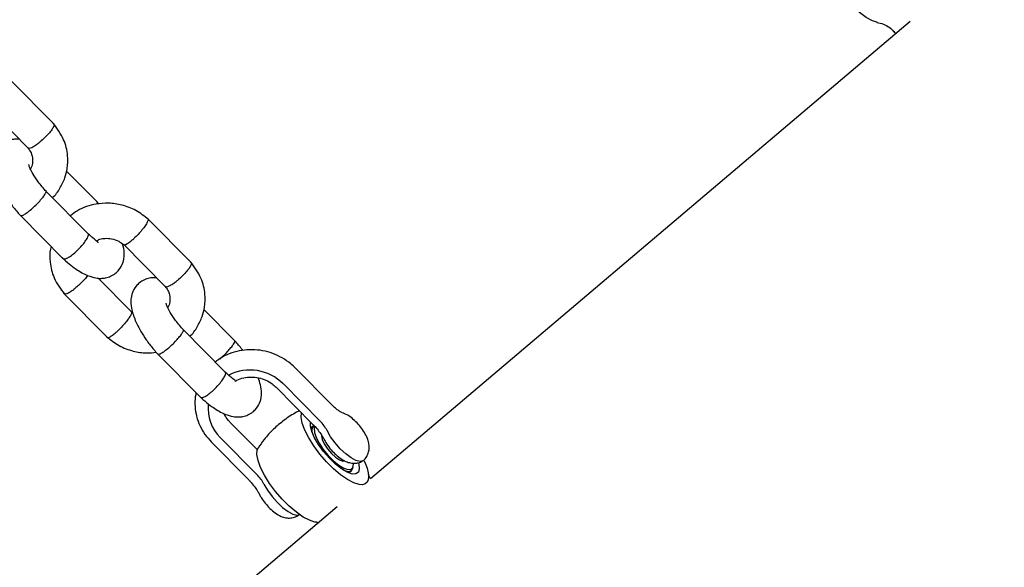
# Model space of a CAD drawing. Units: millimetres. Extents: x 821 to 7974, y 674 to 7422.
# Drawn here: x 5114 to 5282, y 3370 to 3463 of the extents above; entities that cross this region are included whole.
import ezdxf

# ---------------------------------------------------------------- set-up
doc = ezdxf.new("R2010")
doc.units = ezdxf.units.MM
doc.header["$LTSCALE"] = 200
doc.layers.add('STREFA', color=102, linetype='Continuous')

msp = doc.modelspace()

# ---------------------------------------------------------------- hatches: boundary and pattern name
at = {"layer": 'STREFA'}
h = msp.add_hatch(dxfattribs=at)
h.set_pattern_fill('ANSI32', color=102, scale=12.5, style=0)
edge = h.paths.add_edge_path(flags=0)
edge.add_line((4539.59, 6620.18), (3548.47, 6636.25))
edge.add_arc((3519.77, 4866.49), 1770, 89.07082, 129.84663)
edge.add_line((2385.67, 6225.43), (1432.08, 5429.61))
edge.add_arc((2521.33, 4124.41), 1700, 129.84663, 180)
edge.add_line((821.33, 4124.41), (821.33, 3436.21))
edge.add_arc((2521.33, 3436.21), 1700, 180, 207.51291)
edge.add_line((1013.59, 2650.9), (1550.59, 1619.9))
edge.add_arc((3058.33, 2405.21), 1700, 207.51291, 269.213)
edge.add_line((3034.98, 705.37), (5277.46, 674.57))
edge.add_arc((5301.78, 2444.4), 1770, 269.213, 310.25224)
edge.add_line((6445.47, 1093.53), (6601.93, 1225.99))
edge.add_arc((5458.23, 2576.86), 1770, 310.25224, 351.43367)
edge.add_line((7208.49, 2313.22), (7356.14, 3293.41))
edge.add_arc((5675.1, 3546.63), 1700, 351.43367, 400.25224)
edge.add_line((6972.56, 4645.09), (5809.48, 6018.86))
edge.add_arc((4512.03, 4920.4), 1700, 40.25224, 89.07082)
edge = h.paths.add_edge_path(flags=0)
edge.add_arc((2521.33, 3436.21), 1500, 180, 207.51291, ccw=False)
edge.add_line((1021.33, 3436.21), (1021.33, 4124.41))
edge.add_arc((2521.33, 4124.41), 1500, 129.84663, 180, ccw=False)
edge.add_line((1560.23, 5276.05), (2513.82, 6071.87))
edge.add_arc((3519.77, 4866.49), 1570, 89.07082, 129.84663, ccw=False)
edge.add_line((3545.23, 6436.28), (4536.35, 6420.21))
edge.add_arc((4512.03, 4920.4), 1500, 40.25224, 89.07082, ccw=False)
edge.add_line((5656.84, 5889.63), (6819.91, 4515.86))
edge.add_arc((5675.1, 3546.63), 1500, -8.56633, 40.25224, ccw=False)
edge.add_line((7158.37, 3323.2), (7010.72, 2343.01))
edge.add_arc((5458.23, 2576.86), 1570, 310.25224, 351.43367, ccw=False)
edge.add_line((6472.69, 1378.63), (6316.24, 1246.17))
edge.add_arc((5301.78, 2444.4), 1570, 269.213, 310.25224, ccw=False)
edge.add_line((5280.21, 874.55), (3037.72, 905.36))
edge.add_arc((3058.33, 2405.21), 1500, 207.51291, 269.213, ccw=False)
edge.add_line((1727.97, 1712.29), (1190.97, 2743.29))

# ---------------------------------------------------------------- linework, layer by layer
at = {"color": 7, "linetype": 'Continuous', "lineweight": 25}
for p, q in [((5266.25, 3462.53), (5174.25, 3384.64)), ((5263.42, 3460.78), (5263.74, 3460.41)), ((5120.34, 3445), (5112.84, 3452.56)), ((5108.75, 3448.17), (5115.88, 3440.98)), ((5127.68, 3431.77), (5122.46, 3437.03)), ((5126.16, 3426.35), (5118.93, 3433.64)), ((5127.97, 3431.45), (5127.58, 3431.87)), ((5114.61, 3429.47), (5121.96, 3422.06)), ((5143.74, 3421.41), (5136.24, 3428.97)), ((5132.15, 3424.58), (5139.28, 3417.39)), ((5133.55, 3413.06), (5127.85, 3418.8)), ((5121.96, 3416.23), (5129.46, 3408.67)), ((5151.08, 3408.17), (5145.86, 3413.44)), ((5149.56, 3402.75), (5142.33, 3410.04)), ((5138.02, 3405.87), (5145.36, 3398.46)), ((5167.71, 3397.19), (5161.44, 3403.52)), ((5158.18, 3400.22), (5164.45, 3393.9)), ((5165.67, 3394.47), (5159.4, 3400.79)), ((5154.97, 3389.58), (5150.4, 3394.18)), ((5164.09, 3393.23), (5164.22, 3393.4)), ((5164.55, 3393.67), (5164.22, 3393.4)), ((5148.64, 3391.68), (5154.91, 3385.36)), ((5166.13, 3391.73), (5165.94, 3391.58)), ((5147.14, 3390.89), (5153.41, 3384.56)), ((5169.18, 3387.76), (5169.42, 3387.96)), ((5171.21, 3386.35), (5171.31, 3386.66)), ((5173.18, 3387.7), (5173.35, 3387.32)), ((5170.69, 3385.76), (5170.5, 3385.66)), ((5170.69, 3385.76), (5171.01, 3386.04)), ((5168.6, 3379.87), (5006.52, 3242.64)), ((5165.19, 3377.25), (5164.79, 3377.28)), ((5165.11, 3377.24), (5165.48, 3377.22))]:
    msp.add_line(p, q, dxfattribs=at)
at = {"color": 7, "linetype": 'Continuous', "lineweight": 25, "flags": 128}
for points in [[(5259.82, 3462.63), (5258.74, 3463.21), (5257.57, 3464.04), (5256.36, 3465.09), (5255.16, 3466.3), (5254.03, 3467.62), (5253.02, 3469), (5252.17, 3470.37), (5251.52, 3471.67), (5251.1, 3472.85), (5250.93, 3473.85), (5251.01, 3474.63), (5251.15, 3474.93)], [(5260.68, 3462.34), (5260.52, 3462.38), (5259.82, 3462.63)], [(5172.32, 3383.66), (5171.39, 3383.94), (5170.32, 3384.5), (5169.15, 3385.32), (5167.94, 3386.34), (5166.74, 3387.54), (5165.61, 3388.86), (5164.58, 3390.24), (5163.72, 3391.61), (5163.06, 3392.92), (5162.62, 3394.11), (5162.42, 3395.12), (5162.48, 3395.89)], [(5172.2, 3387.36), (5172.25, 3387.17), (5172.35, 3386.35), (5172.19, 3385.77), (5171.77, 3385.46), (5171.13, 3385.45), (5170.3, 3385.74), (5169.34, 3386.31), (5168.3, 3387.13), (5167.26, 3388.13), (5166.27, 3389.27), (5165.41, 3390.46), (5164.71, 3391.63), (5164.24, 3392.72), (5164.01, 3393.64), (5164.04, 3394.35), (5164.04, 3394.35)], [(5164.75, 3393.58), (5164.64, 3393.24), (5164.69, 3392.55), (5164.98, 3391.68), (5165.5, 3390.68), (5166.2, 3389.64), (5167.03, 3388.63), (5167.94, 3387.72), (5168.85, 3386.98), (5169.69, 3386.47), (5170.41, 3386.22), (5170.95, 3386.26), (5171.27, 3386.57), (5171.35, 3387.15), (5171.34, 3387.3)], [(5165.92, 3392.06), (5165.9, 3391.94), (5166.01, 3391.34), (5166.36, 3390.58), (5166.9, 3389.75), (5167.58, 3388.96), (5168.31, 3388.3), (5168.99, 3387.84), (5169.56, 3387.66), (5169.93, 3387.75)], [(5173.01, 3387.73), (5172.96, 3387.7), (5172.47, 3387.58), (5171.78, 3387.75), (5170.95, 3388.19), (5170.04, 3388.88), (5169.11, 3389.75), (5168.23, 3390.75), (5167.46, 3391.81), (5166.86, 3392.85)], [(5164.79, 3377.28), (5163.86, 3377.57), (5162.79, 3378.13), (5161.62, 3378.94), (5160.41, 3379.97), (5159.21, 3381.17), (5158.08, 3382.48), (5157.05, 3383.86), (5156.19, 3385.23), (5155.52, 3386.54), (5155.09, 3387.73), (5154.89, 3388.75), (5154.96, 3389.54), (5155.11, 3389.89)], [(5169.66, 3386.1), (5169.93, 3385.99), (5170.59, 3385.88), (5171.04, 3386.07), (5171.21, 3386.35)], [(5173.35, 3387.32), (5173.67, 3386.46), (5173.87, 3385.68), (5173.93, 3385.01), (5173.86, 3384.45), (5173.66, 3384.04), (5173.33, 3383.76), (5172.88, 3383.63), (5172.32, 3383.66)], [(5156.1, 3383.74), (5156.7, 3382.7), (5157.47, 3381.64), (5158.36, 3380.64), (5159.28, 3379.77), (5160.2, 3379.09), (5161.02, 3378.64), (5161.71, 3378.47), (5162.14, 3378.55)]]:
    msp.add_lwpolyline(points, dxfattribs=at)
at = {"color": 7, "linetype": 'Continuous', "lineweight": 25}
for centre, radius, start, end in [((5153.73, 3395.22), 7.94, 44.5378, 117.0902), ((5153.43, 3396.59), 6.86, 173.8045, 225.7102), ((5165.58, 3392.87), 1.31, 142.232, 204.0064), ((5160.98, 3389.76), 6.64, 27.7124, 45.1115), ((5150.22, 3380.66), 6.64, 27.7159, 45.1127)]:
    msp.add_arc(centre, radius, start, end, dxfattribs=at)
for points, knots in [([(5260.56, 3462.35), (5260.94, 3462.27), (5261.69, 3462.12), (5262.63, 3461.55), (5263.21, 3461.07), (5263.41, 3460.79), (5263.42, 3460.78)], [0, 0, 0, 0, 0.336741, 0.671918, 0.982816, 1, 1, 1, 1]), ([(5120.25, 3445.03), (5120.28, 3445.01), (5120.38, 3444.95), (5120.28, 3444.62), (5119.96, 3444.08), (5119.41, 3443.4), (5118.72, 3442.68), (5118.15, 3442.18), (5117.83, 3441.92), (5117.76, 3441.87), (5117.75, 3441.86)], [0, 0, 0, 0, 0.076596, 0.251707, 0.426844, 0.601957, 0.77702, 0.952082, 0.993, 1, 1, 1, 1]), ([(5120.05, 3432.51), (5120.05, 3432.51), (5120.6, 3432.93), (5121.34, 3434.09), (5122.2, 3435.76), (5122.67, 3437.65), (5122.73, 3439.86), (5122.09, 3442.6), (5120.85, 3444.27), (5120.18, 3445.17)], [0, 0, 0, 0, 0.001372, 0.148067, 0.288852, 0.409424, 0.569262, 0.767782, 1, 1, 1, 1]), ([(5114.45, 3442.43), (5114.28, 3442.45), (5113.9, 3442.49), (5113.15, 3442.4), (5112.29, 3442.13), (5111.51, 3441.65), (5110.77, 3440.93), (5110.29, 3440.04), (5110.05, 3439.1), (5109.99, 3438.25), (5110.16, 3436.86), (5110.71, 3435.25), (5111.52, 3433.63), (5112.39, 3432.22), (5113.28, 3431.01), (5114.07, 3430.05), (5114.5, 3429.59), (5114.72, 3429.36)], [0, 0, 0, 0, 0.035507, 0.080671, 0.134946, 0.19374, 0.244024, 0.327014, 0.364542, 0.426811, 0.524097, 0.654022, 0.730602, 0.814211, 0.90446, 0.95199, 1, 1, 1, 1]), ([(5115.9, 3441), (5115.95, 3440.96), (5116.07, 3440.88), (5116.53, 3441.04), (5117.11, 3441.38), (5117.55, 3441.7), (5117.74, 3441.85), (5117.75, 3441.86)], [0, 0, 0, 0, 0.228248, 0.505798, 0.783213, 0.988923, 1, 1, 1, 1]), ([(5115.79, 3441.08), (5115.99, 3440.83), (5116.35, 3440.35), (5116.69, 3439.41), (5116.71, 3438.4), (5116.5, 3437.67), (5116.3, 3437.4), (5116.3, 3437.39)], [0, 0, 0, 0, 0.223557, 0.414517, 0.737124, 0.990846, 1, 1, 1, 1]), ([(5119.02, 3433.53), (5118.53, 3434.09), (5117.64, 3435.09), (5116.75, 3436.47), (5116.27, 3437.41), (5116.07, 3437.92), (5116.02, 3438.19), (5116.01, 3438.15), (5116.01, 3438.14)], [0, 0, 0, 0, 0.302709, 0.546569, 0.737343, 0.878156, 0.974031, 1, 1, 1, 1]), ([(5114.61, 3429.47), (5114.68, 3429.45), (5114.81, 3429.41), (5115.28, 3429.65), (5115.91, 3430.09), (5116.64, 3430.7), (5117.39, 3431.4), (5118.06, 3432.12), (5118.59, 3432.78), (5118.83, 3433.17), (5118.91, 3433.33), (5118.92, 3433.37), (5118.92, 3433.37)], [0, 0, 0, 0, 0.119174, 0.240247, 0.36134, 0.482455, 0.603581, 0.724696, 0.845777, 0.966861, 0.99516, 1, 1, 1, 1]), ([(5118.9, 3433.61), (5118.92, 3433.61), (5118.99, 3433.59), (5118.96, 3433.47), (5118.92, 3433.38), (5118.92, 3433.37)], [0, 0, 0, 0, 0.274597, 0.96294, 1, 1, 1, 1]), ([(5136.41, 3428.81), (5135.72, 3429.35), (5134.37, 3430.42), (5131.98, 3431.3), (5129.66, 3431.64), (5127.05, 3431.43), (5124.75, 3430.73), (5123.51, 3429.7), (5123.13, 3429.39)], [0, 0, 0, 0, 0.181532, 0.35665, 0.515772, 0.659027, 0.897051, 1, 1, 1, 1]), ([(5127.66, 3431.75), (5127.69, 3431.71), (5127.73, 3431.66), (5127.69, 3431.54), (5127.68, 3431.51), (5127.68, 3431.5)], [0, 0, 0, 0, 0.741, 0.962219, 1, 1, 1, 1]), ([(5136.28, 3428.87), (5136.31, 3428.85), (5136.4, 3428.81), (5136.3, 3428.47), (5135.99, 3427.91), (5135.48, 3427.2), (5134.83, 3426.44), (5134.3, 3425.9), (5134, 3425.62), (5133.94, 3425.56), (5133.93, 3425.55)], [0, 0, 0, 0, 0.083791, 0.257556, 0.431318, 0.605092, 0.778824, 0.952486, 0.993058, 1, 1, 1, 1]), ([(5121.9, 3422.13), (5121.98, 3422.09), (5122.13, 3422.02), (5122.64, 3422.23), (5123.29, 3422.65), (5124.03, 3423.25), (5124.76, 3423.97), (5125.4, 3424.73), (5125.89, 3425.43), (5126.09, 3425.85), (5126.14, 3426.04), (5126.15, 3426.08), (5126.15, 3426.08)], [0, 0, 0, 0, 0.118983, 0.240055, 0.361192, 0.48234, 0.6035, 0.724652, 0.845787, 0.966875, 0.995168, 1, 1, 1, 1]), ([(5127.85, 3424.81), (5127.85, 3424.84), (5127.85, 3424.93), (5127.33, 3425.3), (5126.68, 3425.86), (5126.26, 3426.26), (5126.07, 3426.43)], [0, 0, 0, 0, 0.179475, 0.566673, 0.809742, 1, 1, 1, 1]), ([(5126.08, 3426.38), (5126.1, 3426.37), (5126.19, 3426.34), (5126.17, 3426.2), (5126.15, 3426.09), (5126.15, 3426.08)], [0, 0, 0, 0, 0.261676, 0.962228, 1, 1, 1, 1]), ([(5127.53, 3425.15), (5127.72, 3425.25), (5128.17, 3425.49), (5129.08, 3425.62), (5130.19, 3425.55), (5131.31, 3425.19), (5131.9, 3424.71), (5132.17, 3424.49)], [0, 0, 0, 0, 0.138853, 0.326474, 0.546765, 0.800113, 1, 1, 1, 1]), ([(5132.21, 3424.55), (5132.26, 3424.52), (5132.36, 3424.45), (5132.79, 3424.65), (5133.33, 3425.03), (5133.74, 3425.38), (5133.92, 3425.54), (5133.93, 3425.55)], [0, 0, 0, 0, 0.229833, 0.506812, 0.783721, 0.988941, 1, 1, 1, 1]), ([(5119.84, 3424.2), (5119.79, 3424.05), (5119.56, 3423.2), (5119.6, 3421.36), (5120.2, 3418.63), (5121.44, 3416.96), (5122.11, 3416.06)], [0, 0, 0, 0, 0.053821, 0.309908, 0.627957, 1, 1, 1, 1]), ([(5121.7, 3422.31), (5122.1, 3421.94), (5122.87, 3421.22), (5124.35, 3420.11), (5125.9, 3419.25), (5127.3, 3418.82), (5128.25, 3418.74), (5129.15, 3418.83), (5130.01, 3419.1), (5130.79, 3419.58), (5131.52, 3420.3), (5132.01, 3421.19), (5132.25, 3422.13), (5132.29, 3422.99), (5132.25, 3423.85), (5132.02, 3424.5), (5131.97, 3424.63)], [0, 0, 0, 0, 0.08386, 0.163668, 0.299831, 0.401998, 0.466923, 0.51377, 0.570064, 0.631049, 0.683207, 0.769289, 0.808218, 0.872807, 0.973714, 1, 1, 1, 1]), ([(5143.45, 3408.91), (5143.45, 3408.92), (5144.01, 3409.33), (5144.74, 3410.49), (5145.6, 3412.16), (5146.07, 3414.05), (5146.13, 3416.27), (5145.49, 3419.01), (5144.25, 3420.68), (5143.59, 3421.58)], [0, 0, 0, 0, 0.001372, 0.148067, 0.288856, 0.409428, 0.569266, 0.767786, 1, 1, 1, 1]), ([(5143.65, 3421.43), (5143.68, 3421.42), (5143.78, 3421.36), (5143.68, 3421.02), (5143.36, 3420.48), (5142.82, 3419.8), (5142.12, 3419.09), (5141.55, 3418.58), (5141.23, 3418.33), (5141.17, 3418.27), (5141.16, 3418.26)], [0, 0, 0, 0, 0.076596, 0.251711, 0.426843, 0.601963, 0.777019, 0.952082, 0.993, 1, 1, 1, 1]), ([(5126.05, 3419.26), (5125.97, 3419.15), (5125.77, 3418.85), (5125.21, 3418.24), (5124.55, 3417.59), (5124.09, 3417.21), (5123.9, 3417.06), (5123.89, 3417.05)], [0, 0, 0, 0, 0.160987, 0.462715, 0.764306, 0.987961, 1, 1, 1, 1]), ([(5137.85, 3418.83), (5137.68, 3418.85), (5137.31, 3418.9), (5136.55, 3418.81), (5135.69, 3418.54), (5134.91, 3418.06), (5134.18, 3417.33), (5133.69, 3416.45), (5133.45, 3415.51), (5133.39, 3414.65), (5133.56, 3413.27), (5134.11, 3411.65), (5134.92, 3410.03), (5135.79, 3408.62), (5136.68, 3407.41), (5137.48, 3406.45), (5137.9, 3405.99), (5138.12, 3405.76)], [0, 0, 0, 0, 0.035507, 0.080671, 0.134945, 0.193737, 0.244022, 0.327012, 0.364541, 0.426812, 0.524095, 0.654022, 0.730599, 0.814211, 0.904461, 0.95199, 1, 1, 1, 1]), ([(5139.3, 3417.4), (5139.35, 3417.37), (5139.47, 3417.29), (5139.93, 3417.45), (5140.51, 3417.79), (5140.95, 3418.1), (5141.15, 3418.26), (5141.16, 3418.26)], [0, 0, 0, 0, 0.228246, 0.505792, 0.783212, 0.988914, 1, 1, 1, 1]), ([(5122.03, 3416.21), (5122.04, 3416.18), (5122.08, 3416.08), (5122.41, 3416.14), (5122.96, 3416.39), (5123.49, 3416.75), (5123.81, 3416.99), (5123.88, 3417.04), (5123.89, 3417.05)], [0, 0, 0, 0, 0.1059433, 0.3791046, 0.6521922, 0.9252675, 0.9890775, 1, 1, 1, 1]), ([(5139.19, 3417.49), (5139.39, 3417.23), (5139.75, 3416.76), (5140.09, 3415.81), (5140.11, 3414.81), (5139.9, 3414.08), (5139.71, 3413.8), (5139.7, 3413.8)], [0, 0, 0, 0, 0.223559, 0.414511, 0.737131, 0.990846, 1, 1, 1, 1]), ([(5142.43, 3409.94), (5141.93, 3410.49), (5141.05, 3411.5), (5140.15, 3412.87), (5139.67, 3413.82), (5139.48, 3414.32), (5139.42, 3414.59), (5139.41, 3414.55), (5139.41, 3414.54)], [0, 0, 0, 0, 0.302707, 0.546569, 0.737339, 0.878157, 0.97403, 1, 1, 1, 1]), ([(5133.47, 3413.07), (5133.5, 3413.06), (5133.56, 3413.03), (5133.53, 3412.81), (5133.37, 3412.43), (5132.95, 3411.78), (5132.36, 3411.04), (5131.73, 3410.35), (5131.31, 3409.94), (5131.12, 3409.77), (5131.11, 3409.76)], [0, 0, 0, 0, 0.076083, 0.162703, 0.337854, 0.513025, 0.688163, 0.863239, 0.993003, 1, 1, 1, 1]), ([(5129.41, 3408.76), (5129.42, 3408.74), (5129.46, 3408.65), (5129.75, 3408.74), (5130.26, 3409.04), (5130.75, 3409.44), (5131.04, 3409.7), (5131.11, 3409.75), (5131.11, 3409.76)], [0, 0, 0, 0, 0.079967, 0.361074, 0.642167, 0.923123, 0.988788, 1, 1, 1, 1]), ([(5138.02, 3405.87), (5138.08, 3405.85), (5138.21, 3405.81), (5138.69, 3406.05), (5139.32, 3406.49), (5140.05, 3407.1), (5140.79, 3407.81), (5141.47, 3408.53), (5142, 3409.18), (5142.24, 3409.57), (5142.31, 3409.74), (5142.32, 3409.77), (5142.32, 3409.78)], [0, 0, 0, 0, 0.119173, 0.240246, 0.361339, 0.482458, 0.603584, 0.724699, 0.845775, 0.966859, 0.99517, 1, 1, 1, 1]), ([(5142.3, 3410.02), (5142.32, 3410.01), (5142.39, 3410), (5142.36, 3409.88), (5142.33, 3409.78), (5142.32, 3409.78)], [0, 0, 0, 0, 0.274604, 0.96294, 1, 1, 1, 1]), ([(5129.29, 3408.83), (5129.98, 3408.28), (5131.33, 3407.22), (5133.72, 3406.34), (5135.88, 3405.99), (5137.19, 3406.13), (5137.73, 3406.19)], [0, 0, 0, 0, 0.28935, 0.568482, 0.822114, 1, 1, 1, 1]), ([(5152.49, 3406.5), (5152.4, 3406.62), (5152.13, 3406.99), (5151.62, 3407.59), (5151.19, 3408.05), (5150.98, 3408.28)], [0, 0, 0, 0, 0.180837, 0.58835, 1, 1, 1, 1]), ([(5151.06, 3408.15), (5151.09, 3408.11), (5151.13, 3408.06), (5151.09, 3407.95), (5151.08, 3407.91), (5151.08, 3407.91)], [0, 0, 0, 0, 0.740987, 0.96222, 1, 1, 1, 1]), ([(5161.44, 3403.52), (5161.19, 3403.75), (5160.51, 3404.4), (5159.24, 3405.26), (5157.62, 3406.02), (5155.88, 3406.49), (5154.1, 3406.67), (5152.31, 3406.54), (5150.59, 3406.11), (5149.05, 3405.45), (5148.19, 3404.81), (5147.8, 3404.52)], [0, 0, 0, 0, 0.070106, 0.187963, 0.306173, 0.424733, 0.543543, 0.662449, 0.781313, 0.899971, 1, 1, 1, 1]), ([(5148.58, 3405.06), (5148.78, 3405.23), (5149.22, 3405.61), (5149.89, 3406.3), (5150.5, 3406.99), (5150.9, 3407.54), (5151.04, 3407.81), (5151.08, 3407.9), (5151.08, 3407.91)], [0, 0, 0, 0, 0.173864, 0.392404, 0.610916, 0.829327, 0.991291, 1, 1, 1, 1]), ([(5145.11, 3398.71), (5145.5, 3398.34), (5146.28, 3397.62), (5147.75, 3396.52), (5149.3, 3395.65), (5150.7, 3395.23), (5151.65, 3395.14), (5152.55, 3395.23), (5153.41, 3395.5), (5154.19, 3395.98), (5154.92, 3396.71), (5155.41, 3397.59), (5155.65, 3398.53), (5155.7, 3399.39), (5155.6, 3400.51), (5155.25, 3401.44), (5155.1, 3401.85)], [0, 0, 0, 0, 0.079633, 0.155417, 0.284719, 0.381736, 0.443389, 0.487875, 0.541332, 0.599243, 0.648774, 0.730517, 0.767482, 0.828816, 0.924641, 1, 1, 1, 1]), ([(5145.3, 3398.53), (5145.38, 3398.5), (5145.54, 3398.42), (5146.05, 3398.63), (5146.7, 3399.05), (5147.43, 3399.66), (5148.16, 3400.38), (5148.8, 3401.13), (5149.29, 3401.83), (5149.49, 3402.26), (5149.54, 3402.45), (5149.55, 3402.48), (5149.55, 3402.49)], [0, 0, 0, 0, 0.118982, 0.240052, 0.361189, 0.482337, 0.603497, 0.724653, 0.845788, 0.966875, 0.995165, 1, 1, 1, 1]), ([(5151.26, 3401.22), (5151.26, 3401.24), (5151.25, 3401.34), (5150.73, 3401.71), (5150.08, 3402.26), (5149.66, 3402.66), (5149.48, 3402.84)], [0, 0, 0, 0, 0.179478, 0.566663, 0.809754, 1, 1, 1, 1]), ([(5149.48, 3402.78), (5149.5, 3402.77), (5149.59, 3402.74), (5149.57, 3402.6), (5149.55, 3402.5), (5149.55, 3402.49)], [0, 0, 0, 0, 0.261677, 0.96225, 1, 1, 1, 1]), ([(5151.24, 3401.27), (5151.31, 3401.32), (5151.72, 3401.59), (5152.63, 3401.86), (5153.9, 3402.02), (5155.2, 3401.88), (5156.43, 3401.48), (5157.44, 3400.9), (5157.96, 3400.42), (5158.18, 3400.22)], [0, 0, 0, 0, 0.040585, 0.212465, 0.381522, 0.548838, 0.71518, 0.881091, 1, 1, 1, 1]), ([(5144.55, 3399.28), (5144.49, 3399.06), (5144.31, 3398.29), (5144.31, 3396.93), (5144.56, 3395.27), (5145.14, 3393.67), (5145.98, 3392.17), (5146.75, 3391.31), (5147.14, 3390.89)], [0, 0, 0, 0, 0.07727, 0.261509, 0.445705, 0.630288, 0.815574, 1, 1, 1, 1]), ([(5169.45, 3395.87), (5169.43, 3395.88), (5169.38, 3395.9), (5169.07, 3396.06), (5168.59, 3396.39), (5168.1, 3396.81), (5167.8, 3397.11), (5167.71, 3397.19)], [0, 0, 0, 0, 0.155667, 0.362203, 0.61095, 0.887703, 1, 1, 1, 1]), ([(5150.4, 3394.18), (5150.28, 3394.31), (5149.88, 3394.75), (5149.5, 3395.27), (5149.37, 3395.67), (5149.36, 3395.71)], [0, 0, 0, 0, 0.287869, 0.925698, 1, 1, 1, 1]), ([(5162.17, 3396.19), (5162, 3396.12), (5161.07, 3395.7), (5159.54, 3394.67), (5157.69, 3393.12), (5156.2, 3391.51), (5155.44, 3390.35), (5155.11, 3389.85)], [0, 0, 0, 0, 0.059632, 0.318123, 0.568869, 0.811297, 1, 1, 1, 1]), ([(5173, 3387.72), (5173, 3387.73), (5173.27, 3387.89), (5173.63, 3388.41), (5173.96, 3389.18), (5174.06, 3389.96), (5173.98, 3390.74), (5173.72, 3391.58), (5173.25, 3392.52), (5172.57, 3393.49), (5171.76, 3394.39), (5170.85, 3395.17), (5170.08, 3395.64), (5169.58, 3395.82), (5169.45, 3395.87)], [0, 0, 0, 0, 0.001544, 0.089923, 0.167504, 0.241079, 0.31714, 0.404065, 0.511783, 0.622071, 0.728025, 0.836852, 0.958379, 1, 1, 1, 1]), ([(5164.45, 3393.9), (5164.57, 3393.78), (5164.93, 3393.41), (5165.49, 3392.72), (5166.02, 3391.95), (5166.25, 3391.52), (5166.36, 3391.33)], [0, 0, 0, 0, 0.157533, 0.460609, 0.763867, 1, 1, 1, 1]), ([(5166.36, 3391.33), (5166.45, 3391.15), (5166.73, 3390.64), (5167.31, 3389.81), (5168.13, 3388.92), (5169.04, 3388.14), (5169.93, 3387.6), (5170.84, 3387.31), (5171.68, 3387.26), (5172.41, 3387.38), (5172.78, 3387.62), (5172.9, 3387.7)], [0, 0, 0, 0, 0.0734731, 0.2119148, 0.3455827, 0.4830667, 0.6369525, 0.74308, 0.8448951, 0.9483088, 1, 1, 1, 1]), ([(5153.41, 3384.56), (5153.53, 3384.44), (5153.89, 3384.06), (5154.45, 3383.38), (5154.99, 3382.6), (5155.23, 3382.16), (5155.33, 3381.97)], [0, 0, 0, 0, 0.1570098, 0.4591186, 0.7614114, 1, 1, 1, 1]), ([(5174.25, 3384.64), (5174.17, 3384.79), (5173.95, 3385.19), (5173.9, 3385.64), (5173.86, 3385.92)], [0, 0, 0, 0, 0.379513, 1, 1, 1, 1]), ([(5155.33, 3381.97), (5155.43, 3381.79), (5155.7, 3381.28), (5156.29, 3380.46), (5157.1, 3379.57), (5158.01, 3378.79), (5158.9, 3378.26), (5159.81, 3377.98), (5160.66, 3377.93), (5161.51, 3378.11), (5162, 3378.45), (5162.24, 3378.62)], [0, 0, 0, 0, 0.069853, 0.201398, 0.328429, 0.459266, 0.606407, 0.706116, 0.802949, 0.901444, 1, 1, 1, 1])]:
    msp.add_open_spline(points, degree=3, knots=knots, dxfattribs=at)

doc.saveas('drawing.dxf')
